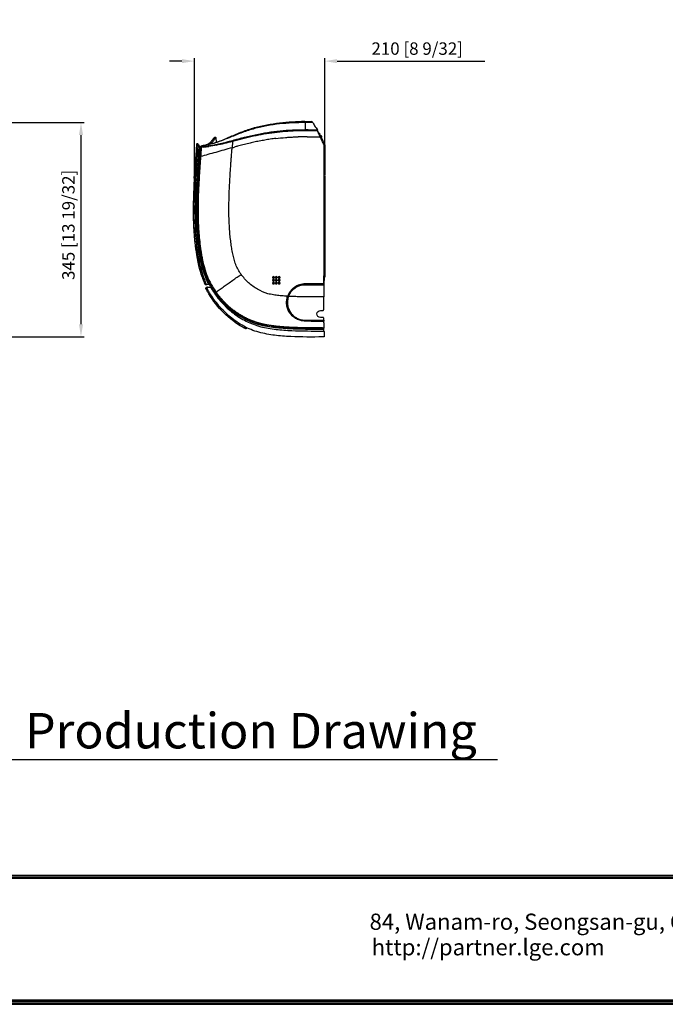
# Model space of a CAD drawing. Units: inches. Extents: x 687 to 10807, y 785 to 4970.
# Drawn here: x 8309 to 9349, y 926 to 2512 of the extents above; entities that cross this region are included whole.
import ezdxf

# ---------------------------------------------------------------- set-up
doc = ezdxf.new("R2010")
doc.units = ezdxf.units.IN
doc.header["$MEASUREMENT"] = 0
for name, color, linetype in [('LG-DIMENSION', 7, 'Continuous'), ('LG-Product', 3, 'Continuous'), ('LG-SHEET', 7, 'Continuous'), ('LG-TEXT', 4, 'Continuous')]:
    doc.layers.add(name, color=color, linetype=linetype)
doc.styles.add('GHS', font='txt')
doc.styles.add('LG-TEXT', font='arial.ttf')
doc.dimstyles.new('LG_DIM', dxfattribs={"dimtxt": 20, "dimasz": 20, "dimexe": 5, "dimexo": 10, "dimgap": 5, "dimtad": 1, "dimtoh": 1, "dimdec": 0, "dimzin": 0, "dimdsep": 46, "dimtxsty": 'GHS', "dimcen": 0.09, "dimclrd": 7, "dimclre": 7, "dimadec": 0, "dimazin": 0, "dimtfac": 1, "dimtdec": 0, "dimtofl": 0, "dimtmove": 0, "dimatfit": 0, "dimfxl": 30, "dimtolj": 1, "dimtzin": 0, "dimarcsym": 0})

# ---------------------------------------------------------------- blocks, each defined once
blk = doc.blocks.new('LG-SHEET')
at = {"layer": 'LG-SHEET', "color": 1}
for p, q in [((326.9, 822.3), (10434.6, 822.3)), ((326.9, 822.3), (10434.6, 822.3)), ((326.9, 815.8), (10434.6, 815.8)), ((326.9, 809.3), (10434.6, 809.3)), ((307.6, 273.1), (10454, 273.1)), ((307.6, 273.1), (10454, 273.1)), ((314, 279.6), (10447.5, 279.6)), ((314, 279.6), (10447.5, 279.6)), ((320.5, 286), (10441, 286)), ((320.5, 286), (10441, 286)), ((326.9, 292.5), (10434.6, 292.5))]:
    blk.add_line(p, q, dxfattribs=at)
at = {"layer": 'LG-SHEET', "color": 0, "style": 'LG-TEXT'}
for s, p in [('84, Wanam-ro, Seongsan-gu, Changwon-si, Gyeongsangnam-do, Korea', (5651.7, 590)), ('http://partner.lge.com', (5660.5, 481.5))]:
    blk.add_text(s, height=68.914, dxfattribs=at).set_placement(p)
blk = doc.blocks.new('*D7')
at = {"layer": 'Defpoints', "color": 0, "transparency": 16777216}
for p in [(8235.1, 2346.6), (8284.1, 2001.7), (8407.5, 2001.7)]:
    blk.add_point(p, dxfattribs=at)
at = {"layer": 'LG-DIMENSION', "color": 7, "lineweight": -2, "transparency": 16777216}
for p, q in [((8245.1, 2346.6), (8412.5, 2346.6)), ((8407.5, 2326.6), (8407.5, 2021.7)), ((8294.1, 2001.7), (8412.5, 2001.7))]:
    blk.add_line(p, q, dxfattribs=at)
at = {"layer": 'LG-DIMENSION', "color": 7, "transparency": 16777216}
for points in [[(8404.2, 2326.6), (8410.9, 2326.6), (8407.5, 2346.6)], [(8404.2, 2021.7), (8410.9, 2021.7), (8407.5, 2001.7)]]:
    blk.add_solid(points, dxfattribs=at)
at = {"layer": 'LG-DIMENSION', "color": 0, "transparency": 16777216, "insert": (8387.3, 2181.9), "char_height": 20, "attachment_point": 5, "rotation": 90, "style": 'GHS'}
blk.add_mtext('\\A1;345 [13 19/32]', dxfattribs=at)
blk = doc.blocks.new('*D8')
at = {"layer": 'Defpoints', "color": 0, "transparency": 16777216}
for p in [(8800.1, 2445.7), (8800.1, 2271.7, 0), (8590.1, 2207.7)]:
    blk.add_point(p, dxfattribs=at)
at = {"layer": 'LG-DIMENSION', "color": 7, "lineweight": -2, "transparency": 16777216}
for p, q in [((8570.1, 2445.7), (8550.1, 2445.7)), ((8590.1, 2217.7), (8590.1, 2450.7)), ((8800.1, 2281.7), (8800.1, 2450.7)), ((8820.1, 2445.7), (9057.8, 2445.7))]:
    blk.add_line(p, q, dxfattribs=at)
at = {"layer": 'LG-DIMENSION', "color": 7, "transparency": 16777216}
for points in [[(8570.1, 2449), (8570.1, 2442.4), (8590.1, 2445.7)], [(8820.1, 2449), (8820.1, 2442.4), (8800.1, 2445.7)]]:
    blk.add_solid(points, dxfattribs=at)
at = {"layer": 'LG-DIMENSION', "color": 0, "transparency": 16777216, "insert": (8949, 2465.9), "char_height": 20, "attachment_point": 5, "style": 'GHS'}
blk.add_mtext('\\A1;210 [8 9/32]', dxfattribs=at)

msp = doc.modelspace()

# ---------------------------------------------------------------- linework, layer by layer
at = {"layer": 'LG-Product', "color": 3, "linetype": 'Continuous'}
for p, q in [((8788.5, 2335.1), (8788.5, 2335.1)), ((8788.6, 2334.7), (8788.6, 2334.4)), ((8788.6, 2334.4), (8788.6, 2334.4)), ((8788.6, 2334.4), (8788.6, 2334.4)), ((8624.1, 2323), (8624.1, 2323)), ((8624.7, 2322.7), (8625.1, 2315)), ((8790.7, 2329.4), (8791.4, 2329.4)), ((8791.7, 2328.7), (8791, 2328.7)), ((8791, 2328.7), (8791.7, 2328.7)), ((8791.4, 2329.4), (8791.7, 2328.7)), ((8794.8, 2322.1), (8791.7, 2328.7)), ((8791.7, 2328.7), (8791.7, 2328.7)), ((8792.8, 2326.4), (8794.1, 2326)), ((8794, 2325.5), (8793.1, 2325.8)), ((8794.1, 2323.6), (8794.6, 2323.6)), ((8794.1, 2322.1), (8794.8, 2322.1)), ((8794.6, 2323.1), (8794.3, 2323.1)), ((8794.6, 2323.6), (8794.6, 2324.6)), ((8794.6, 2324.6), (8795.1, 2324.6)), ((8794.6, 2323.6), (8795.1, 2323.6)), ((8794.8, 2322.1), (8797.1, 2317.1)), ((8795.1, 2324.6), (8795.1, 2323.6)), ((8797.1, 2317.1), (8796.5, 2317.1)), ((8797.1, 2317.1), (8800.2, 2310.4)), ((8598, 2304.2), (8598.6, 2304.2)), ((8598.7, 2305.9), (8599.7, 2305.9)), ((8599, 2307), (8599, 2307.5)), ((8599, 2305.9), (8599, 2307)), ((8599.8, 2306.9), (8601.3, 2306.9)), ((8800.2, 2310.4), (8800.2, 2262.6)), ((8597.1, 2291.9), (8597.7, 2291.9)), ((8598.7, 2291.9), (8597.7, 2291.9)), ((8600.2, 2291.9), (8598.7, 2291.9)), ((8800.2, 2261.6), (8800.2, 2122.6)), ((8798.6, 2122.6), (8800.2, 2122.6)), ((8800.2, 2121.6), (8798.6, 2121.6)), ((8800.2, 2122.6), (8800.2, 2121.6)), ((8800.2, 2121.6), (8800.2, 2102.6)), ((8798.6, 2102.6), (8800.2, 2102.6)), ((8798.6, 2086.1), (8798.6, 2100)), ((8800.2, 2097.6), (8798.6, 2097.6)), ((8800.2, 2102.6), (8800.2, 2097.6)), ((8607.7, 2086.5), (8607.7, 2086.5)), ((8610.1, 2080.8), (8609.4, 2080.8)), ((8611.1, 2081.7), (8616, 2081.7)), ((8716.6, 2088), (8717.8, 2087.2)), ((8722.9, 2092.2), (8721.3, 2093.3)), ((8723, 2092.4), (8721.5, 2093.5)), ((8722.1, 2093.7), (8723, 2093.1)), ((8725.6, 2092.7), (8726.4, 2092.2)), ((8725.7, 2092.3), (8726, 2092.1)), ((8725.9, 2092), (8726, 2092.1)), ((8726, 2092.1), (8726.4, 2092.2)), ((8798.6, 2086.8), (8798.6, 2086.8)), ((8798.6, 2086.8), (8798.6, 2085.5)), ((8798.6, 2086.8), (8798.6, 2086.8)), ((8798.6, 2085.5), (8798.6, 2085.4)), ((8798.6, 2085.5), (8798.6, 2085.5)), ((8740.4, 2066.9), (8740.4, 2066.9)), ((8741.8, 2066.8), (8741.8, 2066.8)), ((8673.8, 2016.2), (8672.8, 2017.1)), ((8673.8, 2016), (8673.8, 2016.2)), ((8673.8, 2016.2), (8673.8, 2016.2)), ((8673.9, 2015.8), (8673.9, 2015.6)), ((8673.9, 2015.6), (8673.9, 2015.5)), ((8768.6, 2028.2), (8768.6, 2028.3)), ((8768.6, 2027.1), (8768.6, 2026.9)), ((8798.6, 2014.2), (8798.6, 2015.7)), ((8798.6, 2013.2), (8798.6, 2014.2)), ((8798.6, 2010.7), (8798.6, 2013.2)), ((8799.3, 2010.2), (8799.3, 2002.3))]:
    msp.add_line(p, q, dxfattribs=at)
at = {"layer": 'LG-Product', "color": 3, "linetype": 'Continuous', "extrusion": (0, 0, -1)}
for centre in [(-8717.6, 2097.2), (-8717.6, 2092.7), (-8722.1, 2097.2), (-8722.1, 2092.7), (-8726.6, 2097.2), (-8726.6, 2092.7), (-8717.6, 2088.2), (-8722.1, 2088.2), (-8726.6, 2088.2)]:
    msp.add_circle(centre, 1.5, dxfattribs=at)
at = {"layer": 'LG-Product', "color": 3, "linetype": 'Continuous'}
for centre in [(8717.6, 2097.2), (8722.1, 2097.2), (8726.6, 2097.2), (8717.6, 2092.7), (8717.6, 2088.2), (8722.1, 2092.7), (8722.1, 2088.2), (8726.6, 2092.7), (8726.6, 2088.2)]:
    msp.add_circle(centre, 1, dxfattribs=at)
for centre, radius, start, end in [((8788.3, 2333.4), 0.5, 25, 89.6999), ((8793.6, 2324.6), 1, 0, 72), ((8793.6, 2324.6), 1.5, 0, 72), ((8791.7, 2095), 8, 331.6652, 0.1245), ((8609.4, 2079.8), 1, 89.9946, 207.2486), ((8611.1, 2080.7), 1, 90, 207.5653), ((8673.4, 2015.8), 0.5, 359.9946, 46.9379), ((8798.8, 2010.2), 0.5, 360, 89.2416)]:
    msp.add_arc(centre, radius, start, end, dxfattribs=at)
at = {"layer": 'LG-Product', "color": 3, "linetype": 'Continuous', "extrusion": (0, 0, -1)}
for centre, radius, start, end in [((-8794.6, 2323.6), 0.5, 180, 270), ((-8616, 2081.2), 0.5, 90, 150.7585), ((-8672.9, 2015.5), 1, 180.0054, 296.3308), ((-8798.3, 2002.3), 1, 180, 269.8115), ((-8797.2, 2009.3), 2, 133.8611, 137.2256)]:
    msp.add_arc(centre, radius, start, end, dxfattribs=at)
at = {"layer": 'LG-Product', "color": 3, "linetype": 'Continuous', "extrusion": (-1.32561e-05, 2.57399e-05, -1)}
msp.add_arc((-8609.5, 2079.8, -0.1), 1, 332.7514, 90.0054, dxfattribs=at)
at = {"layer": 'LG-Product', "color": 3, "linetype": 'Continuous'}
for centre, major_axis, ratio, start_param, end_param in [((8778.6, 2346), (0, 2.5), 0.999999, 5.062069, 6.283845), ((8788.1, 2334.4), (-0.5, 0), 0.999996, 1.563241, 2.693464), ((8788.1, 2334.7), (-0.5, 0), 0.999819, 3.141593, 3.893327), ((8788.1, 2334.4), (-0.5, 0), 0.999996, 3.051084, 3.141593), ((8793.9, 2325.5), (-0.155, -0.476), 0.049781, 1.58697, 3.141593), ((8794.6, 2323.6), (0, 0.5), 0.052336, 3.141593, 4.712389), ((8599.5, 2307.5), (0.5, 0), 0.999891, 1.971839, 3.141593), ((8725.7, 2091.7), (-0.087, 0.492), 0.997265, 4.725914, 5.496418), ((8673.4, 2015.6), (-0.5, 0), 0.990764, 3.141593, 3.965535)]:
    msp.add_ellipse(centre, major_axis=major_axis, ratio=ratio, start_param=start_param, end_param=end_param, dxfattribs=at)
at = {"layer": 'LG-Product', "color": 3, "linetype": 'Continuous', "extrusion": (0, 0, -1)}
msp.add_ellipse((8726.1, 2091.8), major_axis=(0.494, 0.087), ratio=0.997265, start_param=5.499157, end_param=6.558844, dxfattribs=at)
at = {"layer": 'LG-Product', "color": 3, "linetype": 'Continuous'}
for points, degree, knots in [([(8609.3, 2310.6), (8612.6, 2311.3), (8616, 2312.1), (8622.6, 2313.9), (8625.9, 2315), (8635.6, 2318.6), (8641.9, 2321.3), (8654.5, 2326.8), (8660.9, 2329.5), (8673.7, 2334.5), (8680.3, 2336.7), (8700.1, 2342.3), (8713.7, 2344.7), (8741.1, 2347.8), (8754.8, 2348.5), (8768.6, 2348.5)], 3, [0, 0, 0, 0, 0.0625, 0.0625, 0.125, 0.125, 0.25, 0.25, 0.375, 0.375, 0.5, 0.5, 0.75, 0.75, 1, 1, 1, 1]), ([(8768.6, 2348.5), (8769.9, 2348.5), (8771.3, 2348.5), (8773.8, 2348.5), (8774.9, 2348.5), (8777.8, 2348.5), (8778.7, 2348.5), (8778.6, 2348.5)], 3, [0, 0, 0, 0, 0.25, 0.25, 0.5, 0.5, 1, 1, 1, 1]), ([(8768.5, 2346.6), (8754.8, 2346.6), (8741.1, 2346), (8713.8, 2343), (8700.3, 2340.6), (8680.5, 2335.2), (8674, 2333.1), (8661.1, 2328.3), (8654.7, 2325.7), (8642, 2320.6), (8635.6, 2318), (8625.9, 2314.7), (8622.6, 2313.7), (8616, 2311.9), (8612.7, 2311.2), (8609.3, 2310.6)], 3, [0, 0, 0, 0, 0.25, 0.25, 0.5, 0.5, 0.625, 0.625, 0.75, 0.75, 0.875, 0.875, 0.9375, 0.9375, 1, 1, 1, 1]), ([(8609.3, 2308.9), (8616, 2309.8), (8622.7, 2311), (8635.8, 2313.9), (8642.4, 2315.5), (8655.4, 2318.9), (8662, 2320.7), (8675, 2324), (8681.6, 2325.6), (8701.4, 2329.7), (8714.7, 2331.8), (8734.8, 2333.8), (8741.5, 2334.3), (8755, 2334.9), (8761.8, 2335), (8768.5, 2335.1)], 3, [0, 0, 0, 0, 0.125, 0.125, 0.25, 0.25, 0.375, 0.375, 0.5, 0.5, 0.75, 0.75, 0.875, 0.875, 1, 1, 1, 1]), ([(8768.5, 2334.8), (8755, 2334.7), (8741.6, 2334.2), (8714.7, 2331.5), (8701.4, 2329.4), (8681.6, 2325.3), (8675.1, 2323.7), (8662, 2320.4), (8655.5, 2318.6), (8635.9, 2313.4), (8622.8, 2310.2), (8609.4, 2308.4)], 3, [0, 0, 0, 0, 0.25, 0.25, 0.5, 0.5, 0.625, 0.625, 0.75, 0.75, 1, 1, 1, 1]), ([(8651.7, 2316.8), (8662.9, 2319.7), (8674, 2322.7), (8696.5, 2327.6), (8707.9, 2329.5), (8730.7, 2332.4), (8742.2, 2333.3), (8765.2, 2334.1), (8776.8, 2334), (8788.3, 2333.9)], 3, [0, 0, 0, 0, 0.25, 0.25, 0.5, 0.5, 0.75, 0.75, 1, 1, 1, 1]), ([(8781, 2346.8), (8781, 2346.8), (8780.7, 2346.9), (8779.5, 2347), (8778.6, 2347), (8776.3, 2347), (8774.9, 2346.9), (8771.8, 2346.7), (8770.2, 2346.6), (8768.5, 2346.6)], 3, [0, 0, 0, 0, 0.238289, 0.238289, 0.492193, 0.492193, 0.746096, 0.746096, 1, 1, 1, 1]), ([(8768.5, 2346.6), (8768.5, 2346), (8768.5, 2344.8), (8768.5, 2343), (8768.5, 2341.3), (8768.5, 2339.6), (8768.5, 2338), (8768.5, 2336.5), (8768.5, 2335.5), (8768.5, 2335.1)], 3, [0, 0, 0, 0, 0.14292, 0.287931, 0.432941, 0.577952, 0.722962, 0.867972, 1, 1, 1, 1]), ([(8768.5, 2335.1), (8768.5, 2335.1), (8768.5, 2335.1), (8768.9, 2335.1), (8769.2, 2335.1), (8770.5, 2335.1), (8771.4, 2335.1), (8772.7, 2335.1), (8773, 2335.1), (8773.4, 2335.1), (8773.5, 2335.1), (8773.6, 2335.1)], 3, [0, 0, 0, 0, 0.000012, 0.000012, 0.1961, 0.1961, 0.751736, 0.751736, 0.947822, 0.947822, 1, 1, 1, 1]), ([(8773.6, 2334.8), (8773.2, 2334.8), (8772.8, 2334.8), (8771.1, 2334.8), (8769.8, 2334.8), (8768.5, 2334.8)], 3, [0, 0, 0, 0, 0.247244, 0.247244, 1, 1, 1, 1]), ([(8773.6, 2335.1), (8777.5, 2335.1), (8781.4, 2335.1), (8785.5, 2335.1), (8786.6, 2335.1), (8788.1, 2335.1), (8788.5, 2335), (8788.5, 2335.1)], 3, [0, 0, 0, 0, 0.5, 0.5, 0.75, 0.75, 1, 1, 1, 1]), ([(8788.6, 2334.7), (8788.6, 2334.7), (8788.2, 2334.7), (8786.7, 2334.7), (8785.6, 2334.7), (8781.5, 2334.7), (8777.6, 2334.7), (8773.6, 2334.8)], 3, [0, 0, 0, 0, 0.25, 0.25, 0.5, 0.5, 1, 1, 1, 1]), ([(8781, 2346.8), (8781.3, 2346.1), (8782.1, 2344.2), (8783.8, 2341.2), (8786, 2338), (8787.6, 2336), (8788.5, 2335)], 3, [0, 0, 0, 0, 0.160956, 0.445365, 0.729774, 1, 1, 1, 1]), ([(8792.7, 2323.9), (8791.6, 2326.4), (8790.5, 2328.9), (8788.8, 2332.7), (8788.3, 2333.9), (8788.3, 2333.9)], 3, [0, 0, 0, 0, 0.5, 0.5, 1, 1, 1, 1]), ([(8788.5, 2334.1), (8788.5, 2334.1), (8788.6, 2334.2), (8788.6, 2334.3), (8788.6, 2334.4), (8788.6, 2334.4)], 3, [0, 0, 0, 0, 0.229655, 0.734713, 1, 1, 1, 1]), ([(8788.7, 2333.6), (8788.7, 2333.6), (8789.3, 2332.5), (8791, 2328.8), (8792.1, 2326.5), (8793.2, 2324.1)], 3, [0, 0, 0, 0, 0.5, 0.5, 1, 1, 1, 1]), ([(8622.2, 2322.3), (8622.2, 2322.3), (8622.2, 2322.3), (8622.1, 2322.3), (8621.9, 2322.1), (8621.3, 2321.5), (8620.2, 2320.2), (8618.6, 2318.2), (8616.7, 2315.9), (8614.7, 2313.7), (8612.7, 2312.1), (8611.3, 2311.3), (8610.6, 2311), (8610.4, 2311)], 3, [0, 0, 0, 0, 0.033248, 0.09685, 0.164689, 0.232669, 0.370402, 0.504873, 0.609126, 0.776576, 0.883801, 0.974163, 1, 1, 1, 1]), ([(8612.2, 2311.2), (8612.6, 2311.4), (8613.5, 2311.6), (8614.7, 2312.2), (8616.1, 2313.1), (8617.3, 2314.1), (8618.4, 2315.3), (8619.7, 2316.9), (8621.6, 2319.7), (8622.9, 2322), (8623.6, 2322.8), (8623.9, 2322.9), (8624.1, 2323), (8624.1, 2323), (8624.1, 2323)], 3, [0, 0, 0, 0, 0.051465, 0.110213, 0.176268, 0.249629, 0.304757, 0.374613, 0.499693, 0.750018, 0.812574, 0.875057, 0.926715, 1, 1, 1, 1]), ([(8624.7, 2322.7), (8624.6, 2322.6), (8624.6, 2322.6), (8624.4, 2322.6), (8623.9, 2322.2), (8622.9, 2320.7), (8621.7, 2318.6), (8620.2, 2316.6), (8619, 2315), (8617.7, 2313.7), (8616.7, 2312.8), (8616, 2312.3)], 3, [0, 0, 0, 0, 0.073523, 0.147011, 0.293927, 0.427437, 0.588318, 0.735518, 0.808849, 0.882718, 1, 1, 1, 1]), ([(8651.7, 2316.8), (8651.7, 2316.8), (8651.7, 2316.7), (8651.7, 2316.3), (8651.6, 2315.7), (8651.6, 2314.8), (8651.5, 2313.6), (8651.4, 2312.1), (8651.3, 2310.3), (8651.1, 2308.4), (8651, 2307), (8650.9, 2306.2)], 3, [0, 0, 0, 0, 0.094807, 0.191957, 0.291702, 0.394274, 0.499886, 0.618602, 0.749576, 0.853, 1, 1, 1, 1]), ([(8721.3, 2321.2), (8718.4, 2320.8), (8712.4, 2320), (8703.6, 2318.5), (8694.7, 2316.9), (8688.8, 2315.7), (8685.9, 2315.1)], 3, [0, 0, 0, 0, 0.249032, 0.499982, 0.74884, 1, 1, 1, 1]), ([(8739.3, 2322.9), (8741.2, 2323.1), (8745.1, 2323.3), (8751.1, 2323.6), (8755.2, 2323.7), (8757.3, 2323.8), (8757.3, 2323.8)], 3, [0, 0, 0, 0, 0.322022, 0.655256, 0.999788, 1, 1, 1, 1]), ([(8771.6, 2324), (8769.2, 2324), (8764.4, 2323.9), (8759.6, 2323.8), (8757.3, 2323.8)], 3, [0, 0, 0, 0, 0.500063, 1, 1, 1, 1]), ([(8771.6, 2324), (8772.8, 2324), (8777, 2324), (8784.1, 2323.9), (8789.9, 2323.9), (8792.7, 2323.9)], 3, [0, 0, 0, 0, 0.175214, 0.600644, 1, 1, 1, 1]), ([(8798.6, 2311.2), (8798.5, 2311.5), (8798.3, 2311.8), (8797.6, 2313.4), (8797.1, 2314.6), (8795.2, 2318.5), (8794, 2321.2), (8792.7, 2323.9)], 3, [0, 0, 0, 0, 0.071696, 0.071696, 0.358481, 0.358481, 1, 1, 1, 1]), ([(8793.2, 2324.1), (8793.3, 2323.8), (8793.5, 2323.5), (8794.2, 2322), (8794.7, 2320.8), (8796.4, 2317.2), (8797.5, 2314.8), (8798.6, 2312.4)], 3, [0, 0, 0, 0, 0.077667, 0.077667, 0.388335, 0.388335, 1, 1, 1, 1]), ([(8607.7, 2086.5), (8607.7, 2086.5), (8607.7, 2086.6), (8607.5, 2087), (8607.3, 2087.3), (8606.7, 2088.5), (8606.3, 2089.6), (8605.5, 2091.3), (8605.3, 2091.9), (8604.8, 2093.1), (8604.5, 2093.7), (8603.8, 2095.4), (8603.4, 2096.6), (8601.2, 2102.5), (8599.7, 2107.3), (8596, 2122), (8594.3, 2131.9), (8590.1, 2161.9), (8589, 2182), (8588.7, 2222.3), (8589.6, 2242.5), (8591.1, 2267.6), (8591.4, 2272.6), (8591.9, 2280.2), (8592.1, 2282.7), (8592.4, 2286.5), (8592.5, 2287.7), (8592.6, 2290.2), (8592.7, 2291.5), (8593.2, 2297.8), (8593.5, 2302.8), (8593.9, 2308.1), (8593.9, 2309.5), (8594.1, 2311.4), (8594.1, 2311.9), (8594.1, 2311.9)], 3, [0, 0, 0, 0, 0.007812, 0.007812, 0.015625, 0.015625, 0.03125, 0.03125, 0.039062, 0.039062, 0.046875, 0.046875, 0.0625, 0.0625, 0.125, 0.125, 0.25, 0.25, 0.5, 0.5, 0.75, 0.75, 0.8125, 0.8125, 0.84375, 0.84375, 0.859375, 0.859375, 0.875, 0.875, 0.9375, 0.9375, 0.96875, 0.96875, 1, 1, 1, 1]), ([(8595.8, 2312.6), (8595.8, 2312.6), (8595.7, 2310.5), (8595.4, 2305.3), (8595.2, 2303.2), (8594.9, 2298.6), (8594.7, 2296.1), (8594.5, 2292.3), (8594.4, 2291), (8594.2, 2288.5), (8594.1, 2287.2), (8593.9, 2283.4), (8593.7, 2280.9), (8593.2, 2273.3), (8592.8, 2268.2), (8591.3, 2242.9), (8590.4, 2222.6), (8590.7, 2182), (8591.8, 2161.7), (8596.1, 2131.5), (8597.8, 2121.5), (8601.7, 2106.8), (8603.1, 2101.9), (8605.3, 2096), (8605.8, 2094.8), (8606.8, 2092.5), (8607.3, 2091.3), (8608.1, 2089), (8608.5, 2087.9), (8608.8, 2086.7), (8608.8, 2086.4), (8608.8, 2086), (8608.8, 2085.9), (8608.7, 2085.9)], 3, [0, 0, 0, 0, 0.0625, 0.0625, 0.09375, 0.09375, 0.125, 0.125, 0.140625, 0.140625, 0.15625, 0.15625, 0.1875, 0.1875, 0.25, 0.25, 0.5, 0.5, 0.75, 0.75, 0.875, 0.875, 0.9375, 0.9375, 0.953125, 0.953125, 0.96875, 0.96875, 0.984375, 0.984375, 0.992187, 0.992187, 1, 1, 1, 1]), ([(8594.1, 2311.9), (8594.1, 2312.3), (8594.4, 2312.7), (8595.1, 2313), (8595.6, 2312.9), (8595.8, 2312.6)], 3, [0, 0, 0, 0, 0.5, 0.5, 1, 1, 1, 1]), ([(8597.1, 2291.9), (8597.4, 2295.9), (8597.7, 2299.9), (8598.2, 2305.6), (8598.2, 2307.2), (8598.2, 2307.2)], 3, [0, 0, 0, 0, 0.5, 0.5, 1, 1, 1, 1]), ([(8597.7, 2291.9), (8597.9, 2295.6), (8598.2, 2299.2), (8598.6, 2304.3), (8598.7, 2305.9), (8598.7, 2305.9)], 3, [0, 0, 0, 0, 0.5, 0.5, 1, 1, 1, 1]), ([(8598.6, 2304.2), (8598.6, 2304.2), (8598.6, 2304.2), (8598.6, 2304.1), (8598.6, 2304.1), (8598.6, 2304.1), (8598.6, 2304.1), (8598.6, 2304), (8598.6, 2304), (8598.6, 2303.9), (8598.6, 2303.9), (8598.6, 2303.9)], 3, [0, 0, 0, 0, 0.214302, 0.214302, 0.428589, 0.428589, 0.643101, 0.643101, 0.858102, 0.858102, 1, 1, 1, 1]), ([(8599.8, 2306.9), (8599.8, 2306.9), (8599.7, 2305.2), (8599.3, 2299.7), (8599, 2295.8), (8598.7, 2291.9)], 3, [0, 0, 0, 0, 0.5, 0.5, 1, 1, 1, 1]), ([(8609, 2308.4), (8606.4, 2308), (8603.8, 2307.8), (8601, 2307.5), (8600.3, 2307.5), (8599.3, 2307.5), (8599, 2307.5), (8599, 2307.5)], 3, [0, 0, 0, 0, 0.5, 0.5, 0.75, 0.75, 1, 1, 1, 1]), ([(8599.3, 2308), (8599.3, 2308), (8599.6, 2308), (8600.6, 2308), (8601.3, 2308), (8604, 2308.3), (8606.4, 2308.5), (8608.9, 2308.9)], 3, [0, 0, 0, 0, 0.25, 0.25, 0.5, 0.5, 1, 1, 1, 1]), ([(8599.3, 2308), (8599.3, 2308), (8599.3, 2308), (8599.3, 2308), (8599.3, 2308), (8599.3, 2308), (8599.3, 2308), (8599.3, 2308), (8599.3, 2308), (8599.3, 2308)], 3, [0, 0, 0, 0, 0.275816, 0.275816, 0.672629, 0.672629, 0.963689, 0.963689, 1, 1, 1, 1]), ([(8601.3, 2306.9), (8601.3, 2306.9), (8601.3, 2306.9), (8601.3, 2306.6), (8601.2, 2305.5), (8601.1, 2303.2), (8600.8, 2299.9), (8600.5, 2296.1), (8600.3, 2293.3), (8600.2, 2291.9)], 3, [0, 0, 0, 0, 0.02113, 0.110118, 0.288095, 0.466071, 0.644047, 0.822024, 1, 1, 1, 1]), ([(8609.3, 2310.6), (8607.4, 2310.2), (8605.5, 2309.8), (8603.5, 2309.5), (8603, 2309.4), (8602.2, 2309.3), (8602, 2309.2), (8602, 2309.2)], 3, [0, 0, 0, 0, 0.5, 0.5, 0.75, 0.75, 1, 1, 1, 1]), ([(8608.9, 2308.9), (8609.1, 2308.9), (8609.2, 2308.9), (8609.3, 2308.9), (8609.3, 2308.9), (8609.3, 2308.9)], 3, [0, 0, 0, 0, 0.99983, 0.99983, 1, 1, 1, 1]), ([(8625.5, 2310.5), (8624.5, 2310.3), (8622.3, 2309.9), (8619.2, 2309.3), (8616, 2308.7), (8614.1, 2308.5), (8613.1, 2308.3)], 3, [0, 0, 0, 0, 0.259505, 0.516714, 0.759391, 1, 1, 1, 1]), ([(8665.4, 2102.2), (8664.5, 2103.5), (8662, 2107.3), (8659.1, 2112.6), (8656.7, 2118.1), (8655.2, 2122.3), (8654, 2126.6), (8652.5, 2132.4), (8651.3, 2138.3), (8650.3, 2144.4), (8649.3, 2150.7), (8648.3, 2158.8), (8647.2, 2169), (8646.2, 2183.3), (8645.6, 2202.5), (8646, 2227), (8646.9, 2248.3), (8648, 2265.9), (8648.7, 2277), (8649.3, 2284.8), (8649.6, 2289.3), (8649.9, 2292.7), (8650.1, 2296), (8650.5, 2300.6), (8650.7, 2304), (8650.9, 2306.2)], 3, [0, 0, 0, 0, 0.02802, 0.082019, 0.109018, 0.136018, 0.163017, 0.190017, 0.244015, 0.271015, 0.298014, 0.352013, 0.406012, 0.460011, 0.568009, 0.676007, 0.784004, 0.838003, 0.892002, 0.919002, 0.932501, 0.946001, 0.959501, 0.973001, 1, 1, 1, 1]), ([(8685.9, 2315.1), (8683.2, 2314.4), (8677.3, 2313.1), (8668.6, 2310.9), (8661, 2308.9), (8656.5, 2307.7), (8654.9, 2307.3)], 3, [0, 0, 0, 0, 0.260166, 0.564749, 0.847334, 1, 1, 1, 1]), ([(8798.6, 2312.4), (8798.6, 2312.4), (8798.6, 2312.4), (8798.6, 2312.4), (8798.6, 2312.4), (8798.6, 2312.3), (8798.6, 2312.3), (8798.6, 2312.2), (8798.6, 2312.1), (8798.6, 2311.7), (8798.6, 2311.5), (8798.6, 2311.2)], 3, [0, 0, 0, 0, 0.056085, 0.056085, 0.12584, 0.12584, 0.239795, 0.239795, 0.471841, 0.471841, 1, 1, 1, 1]), ([(8610.3, 2092.4), (8606.9, 2100.1), (8604.2, 2108.1), (8600.1, 2124.4), (8598.7, 2132.7), (8595, 2157.6), (8593.7, 2174.4), (8592.4, 2224.8), (8594.7, 2258.4), (8597.1, 2291.9)], 3, [0, 0, 0, 0, 0.125, 0.125, 0.25, 0.25, 0.5, 0.5, 1, 1, 1, 1]), ([(8798.6, 2013.2), (8789.9, 2013.4), (8781.1, 2013.4), (8763.6, 2013.6), (8754.8, 2013.8), (8737.3, 2014.6), (8728.6, 2015.2), (8711.1, 2017.2), (8702.3, 2018.6), (8685.5, 2023.4), (8677.5, 2026.7), (8665.9, 2032.9), (8662.1, 2035.2), (8654.8, 2040.1), (8651.3, 2042.7), (8641.1, 2051), (8634.9, 2057.1), (8623.6, 2070.7), (8618.7, 2077.9), (8612.5, 2089.4), (8610.6, 2093.3), (8607.3, 2101.4), (8605.8, 2105.6), (8602, 2118.2), (8600.3, 2126.7), (8596.1, 2152.4), (8594.6, 2169.7), (8592.7, 2222.1), (8595.1, 2257), (8597.7, 2291.9)], 3, [0, 0, 0, 0, 0.0625, 0.0625, 0.125, 0.125, 0.1875, 0.1875, 0.25, 0.25, 0.3125, 0.3125, 0.34375, 0.34375, 0.375, 0.375, 0.4375, 0.4375, 0.5, 0.5, 0.53125, 0.53125, 0.5625, 0.5625, 0.625, 0.625, 0.75, 0.75, 1, 1, 1, 1]), ([(8598.7, 2291.9), (8598.1, 2283.7), (8597.7, 2278.3), (8597.2, 2272), (8597.1, 2270.2), (8596.9, 2266.7), (8596.8, 2265), (8596.3, 2256.3), (8595.9, 2249.4), (8594.9, 2228.3), (8594.5, 2214.1), (8594.8, 2184.8), (8595.6, 2169.7), (8598.2, 2146.7), (8599.2, 2138.9), (8602.1, 2122.9), (8603.9, 2114.5), (8608.4, 2101.4), (8610.1, 2096.9), (8614.1, 2088.4), (8616.4, 2084.2), (8623.8, 2072), (8629.7, 2064.4), (8643.1, 2050.4), (8650.6, 2044.1), (8667.1, 2033.1), (8676, 2028.4), (8690.4, 2023), (8695.5, 2021.5), (8705.5, 2019.2), (8710.3, 2018.5), (8724.3, 2016.6), (8733.2, 2015.9), (8751.2, 2014.9), (8760.1, 2014.7), (8773.4, 2014.5), (8777.8, 2014.5), (8784.4, 2014.4), (8786.6, 2014.4), (8790.5, 2014.3), (8791.9, 2014.3), (8794.2, 2014.3), (8795, 2014.3), (8796.8, 2014.3), (8797.7, 2014.3), (8798.6, 2014.2)], 3, [0, 0, 0, 0, 0.03125, 0.03125, 0.046875, 0.046875, 0.0625, 0.0625, 0.125, 0.125, 0.25, 0.25, 0.375, 0.375, 0.4375, 0.4375, 0.5, 0.5, 0.53125, 0.53125, 0.5625, 0.5625, 0.625, 0.625, 0.6875, 0.6875, 0.75, 0.75, 0.78125, 0.78125, 0.8125, 0.8125, 0.875, 0.875, 0.9375, 0.9375, 0.96875, 0.96875, 0.984375, 0.984375, 0.992188, 0.992188, 0.996094, 0.996094, 1, 1, 1, 1]), ([(8600.2, 2291.9), (8600.1, 2290.2), (8599.9, 2287.8), (8599.6, 2284.5), (8599.5, 2282), (8599.3, 2279.5), (8599, 2276.2), (8598.6, 2270.3), (8598.1, 2261.8), (8597.3, 2247.9), (8596.4, 2229.9), (8596, 2206.8), (8596.3, 2186.1), (8597.4, 2168.5), (8598.7, 2154.7), (8600.2, 2142.8), (8601.8, 2133), (8603.6, 2123.2), (8606, 2113.3), (8609.2, 2103.6), (8612, 2096.4), (8615.3, 2089.4), (8619.6, 2081.7), (8622.9, 2076.5), (8625, 2073.6)], 3, [0, 0, 0, 0, 0.028248, 0.042372, 0.056496, 0.07062, 0.084744, 0.112993, 0.169489, 0.225985, 0.338978, 0.45197, 0.564963, 0.621459, 0.677955, 0.734451, 0.762699, 0.790948, 0.847444, 0.875692, 0.90394, 0.932188, 0.960436, 1, 1, 1, 1]), ([(8590, 2257.2), (8590, 2257.2), (8589.9, 2255.5), (8589.6, 2250), (8589.4, 2246.1), (8589.2, 2242.2)], 3, [0, 0, 0, 0, 0.5, 0.5, 1, 1, 1, 1]), ([(8589.2, 2242.2), (8588, 2215.8), (8587.8, 2189.4), (8591.1, 2150), (8592.8, 2136.9), (8596.6, 2117.5), (8598.1, 2111.1), (8602, 2098.5), (8604.4, 2092.3), (8607.2, 2086.4)], 3, [0, 0, 0, 0, 0.5, 0.5, 0.75, 0.75, 0.875, 0.875, 1, 1, 1, 1]), ([(8625, 2073.6), (8626.1, 2074.4), (8628.3, 2075.9), (8631.6, 2078.3), (8634.8, 2080.6), (8638.1, 2082.9), (8641.2, 2085.1), (8645.8, 2088.3), (8651.7, 2092.5), (8658.7, 2097.5), (8663.2, 2100.7), (8665.4, 2102.2)], 3, [0, 0, 0, 0, 0.09135, 0.179563, 0.264639, 0.346577, 0.425377, 0.501038, 0.682844, 0.849165, 1, 1, 1, 1]), ([(8740.4, 2066.9), (8738.7, 2067), (8734, 2067.3), (8726.3, 2068), (8717.4, 2069.1), (8705.5, 2071.4), (8691.6, 2077.5), (8676.9, 2088.2), (8668.9, 2097.3), (8665.4, 2102.2)], 3, [0, 0, 0, 0, 0.058353, 0.16298, 0.267608, 0.372235, 0.58149, 0.790745, 1, 1, 1, 1]), ([(8608.6, 2085.8), (8608.6, 2085.8), (8608.5, 2085.8), (8608.4, 2085.8), (8608.3, 2085.8), (8608.1, 2085.8), (8608.1, 2085.8), (8608.1, 2085.8)], 3, [0, 0, 0, 0, 0.298989, 0.298989, 0.649487, 0.649487, 1, 1, 1, 1]), ([(8612.4, 2076.2), (8612.2, 2076.6), (8611.9, 2077.1), (8611.4, 2077.9), (8611.2, 2078.3), (8610.9, 2079), (8610.7, 2079.3), (8610.5, 2079.7), (8610.4, 2079.9), (8610.3, 2080.1), (8610.2, 2080.2), (8610.2, 2080.2)], 3, [0, 0, 0, 0, 0.231355, 0.231355, 0.443447, 0.443447, 0.634355, 0.634355, 0.817046, 0.817046, 1, 1, 1, 1]), ([(8612.8, 2087), (8612.8, 2087), (8612.5, 2087.7), (8611.6, 2089.7), (8610.9, 2091.1), (8610.3, 2092.4)], 3, [0, 0, 0, 0, 0.5, 0.5, 1, 1, 1, 1]), ([(8612.2, 2085.8), (8612.2, 2085.8), (8612.2, 2085.8), (8612.2, 2085.8), (8612.2, 2085.8), (8612.3, 2085.8), (8612.3, 2085.8), (8612.3, 2085.8), (8612.3, 2085.8), (8612.3, 2085.8), (8612.3, 2085.8), (8612.3, 2085.8), (8612.3, 2085.8), (8612.3, 2085.8), (8612.3, 2085.8), (8612.3, 2085.8), (8612.3, 2085.8), (8612.3, 2085.8), (8612.3, 2085.8), (8612.3, 2085.8), (8612.4, 2085.8), (8612.4, 2085.8), (8612.4, 2085.8), (8612.4, 2085.8)], 3, [0, 0, 0, 0, 0.241373, 0.241373, 0.350841, 0.350841, 0.462161, 0.462161, 0.486974, 0.486974, 0.50652, 0.50652, 0.526329, 0.526329, 0.542999, 0.542999, 0.571548, 0.571548, 0.629667, 0.629667, 0.836249, 0.836249, 1, 1, 1, 1]), ([(8616.4, 2081.4), (8616.4, 2081.4), (8616.8, 2080.8), (8617.8, 2079.1), (8618.4, 2078), (8619.1, 2076.9)], 3, [0, 0, 0, 0, 0.5, 0.5, 1, 1, 1, 1]), ([(8768.6, 2086.8), (8765.5, 2086.8), (8762.5, 2086.4), (8756.6, 2084.5), (8753.9, 2083.1), (8750.1, 2080.5), (8748.9, 2079.5), (8746.7, 2077.3), (8745.7, 2076.2), (8742.9, 2072.5), (8741.4, 2069.8), (8740.4, 2066.9)], 3, [0, 0, 0, 0, 0.25, 0.25, 0.5, 0.5, 0.625, 0.625, 0.75, 0.75, 1, 1, 1, 1]), ([(8741.8, 2066.8), (8742.8, 2069.5), (8744.3, 2072.1), (8747.8, 2076.6), (8749.9, 2078.7), (8757.1, 2083.6), (8762.8, 2085.4), (8768.6, 2085.4)], 3, [0, 0, 0, 0, 0.25, 0.25, 0.5, 0.5, 1, 1, 1, 1]), ([(8768.6, 2086.7), (8765.5, 2086.7), (8762.5, 2086.2), (8756.7, 2084.3), (8754, 2083), (8750.2, 2080.3), (8749, 2079.3), (8746.8, 2077.2), (8745.8, 2076.1), (8743.8, 2073.4), (8742.8, 2071.8), (8742, 2070.2)], 3, [0, 0, 0, 0, 0.277312, 0.277312, 0.554625, 0.554625, 0.693281, 0.693281, 0.831937, 0.831937, 1, 1, 1, 1]), ([(8742.9, 2069.7), (8743.7, 2071.4), (8744.8, 2073), (8747.7, 2076.7), (8749.8, 2078.8), (8757, 2083.8), (8762.8, 2085.6), (8768.6, 2085.6)], 3, [0, 0, 0, 0, 0.177118, 0.177118, 0.451412, 0.451412, 1, 1, 1, 1]), ([(8768.6, 2085.4), (8770.7, 2085.4), (8772.8, 2085.4), (8778.9, 2085.4), (8782.8, 2085.4), (8790.7, 2085.4), (8794.7, 2085.4), (8798.6, 2085.4)], 3, [0, 0, 0, 0, 0.210513, 0.210513, 0.605256, 0.605256, 1, 1, 1, 1]), ([(8613.5, 2070.6), (8613, 2071.3), (8612.6, 2072.1), (8611.6, 2073.7), (8611.1, 2074.5), (8610.2, 2076.3), (8609.7, 2077.2), (8609.2, 2078)], 3, [0, 0, 0, 0, 0.306876, 0.306876, 0.653419, 0.653419, 1, 1, 1, 1]), ([(8614.5, 2072.6), (8614.1, 2073.2), (8613.8, 2073.8), (8613.1, 2075), (8612.8, 2075.6), (8612.4, 2076.2)], 3, [0, 0, 0, 0, 0.488157, 0.488157, 1, 1, 1, 1]), ([(8668, 2017), (8656.7, 2023.2), (8646.5, 2031.2), (8628.3, 2049.4), (8620.2, 2059.5), (8613.5, 2070.6)], 3, [0, 0, 0, 0, 0.5, 0.5, 1, 1, 1, 1]), ([(8797.3, 2001.3), (8779.9, 2001.2), (8762.5, 2001), (8736.6, 2002.2), (8728, 2002.9), (8710.9, 2005.1), (8702.3, 2006.6), (8689.7, 2010.1), (8685.5, 2011.5), (8677.4, 2014.7), (8673.5, 2016.6), (8665.9, 2020.7), (8662.2, 2023), (8655, 2027.9), (8651.5, 2030.6), (8641.5, 2039), (8635.4, 2045.1), (8624.2, 2058.2), (8619, 2065.1), (8614.5, 2072.6)], 3, [0, 0, 0, 0, 0.25, 0.25, 0.375, 0.375, 0.5, 0.5, 0.5625, 0.5625, 0.625, 0.625, 0.6875, 0.6875, 0.75, 0.75, 0.875, 0.875, 1, 1, 1, 1]), ([(8619.1, 2076.9), (8623.5, 2069.8), (8628.5, 2063), (8639.8, 2050.6), (8645.9, 2045), (8659.1, 2034.9), (8666.3, 2030.4), (8681.2, 2023), (8688.9, 2020), (8705, 2015.7), (8713.4, 2014.4), (8730.1, 2012.6), (8738.5, 2012), (8763.7, 2010.8), (8780.5, 2010.9), (8797.3, 2010.7)], 3, [0, 0, 0, 0, 0.125, 0.125, 0.25, 0.25, 0.375, 0.375, 0.5, 0.5, 0.625, 0.625, 0.75, 0.75, 1, 1, 1, 1]), ([(8798.6, 2015.7), (8790, 2015.9), (8785.4, 2015.9), (8778.8, 2016), (8772.2, 2016), (8757.8, 2016.1), (8745.7, 2016.7), (8731.3, 2017.4), (8719.4, 2018.8), (8712.2, 2019.6), (8706.3, 2020.7), (8699.5, 2022), (8693.4, 2023.8), (8681.2, 2027.4), (8669.3, 2033.9), (8657.8, 2040.3), (8647.6, 2048.9), (8637.6, 2057.5), (8629.4, 2067.8), (8627.1, 2070.6), (8625, 2073.6)], 2, [0, 0, 0, 0.068754, 0.068754, 0.137507, 0.137507, 0.275015, 0.275015, 0.412522, 0.412522, 0.481276, 0.481276, 0.550029, 0.550029, 0.687536, 0.687536, 0.825044, 0.825044, 0.962551, 0.962551, 1, 1, 1]), ([(8740.4, 2066.9), (8739.1, 2063.1), (8738.5, 2059.1), (8739, 2051.1), (8740.1, 2047.2), (8741.9, 2043.6)], 3, [0, 0, 0, 0, 0.5, 0.5, 1, 1, 1, 1]), ([(8768.6, 2026.9), (8767.8, 2026.9), (8766.2, 2027), (8763.9, 2027.3), (8761.1, 2027.8), (8758.1, 2028.8), (8753.7, 2030.7), (8748.8, 2034.1), (8743.9, 2039.4), (8740.5, 2045.8), (8739, 2051.6), (8738.6, 2056.4), (8738.8, 2060), (8739.3, 2063.5), (8740, 2065.8), (8740.4, 2066.9)], 3, [0, 0, 0, 0, 0.041586, 0.083303, 0.125293, 0.187457, 0.250262, 0.374847, 0.500239, 0.625218, 0.750218, 0.813401, 0.875033, 0.938457, 1, 1, 1, 1]), ([(8743, 2044.1), (8741.3, 2047.7), (8740.3, 2051.5), (8739.8, 2059.2), (8740.4, 2063.1), (8741.8, 2066.8)], 3, [0, 0, 0, 0, 0.5, 0.5, 1, 1, 1, 1]), ([(8741.8, 2066.8), (8741.6, 2066.1), (8741.1, 2064.7), (8740.6, 2062.4), (8740.2, 2059.8), (8740, 2056.7), (8740.3, 2052.1), (8741.7, 2046.5), (8745, 2040.4), (8749.6, 2035.3), (8754.3, 2032), (8758.5, 2030.1), (8761.8, 2029.1), (8765.2, 2028.4), (8767.5, 2028.4), (8768.6, 2028.3)], 3, [0, 0, 0, 0, 0.040887, 0.082451, 0.124931, 0.186789, 0.250171, 0.375066, 0.499579, 0.624479, 0.749487, 0.812233, 0.874367, 0.9374, 1, 1, 1, 1]), ([(8798.6, 2065.7), (8795.6, 2065.8), (8789.6, 2065.8), (8780.5, 2065.9), (8771.5, 2065.9), (8762.5, 2066), (8753.4, 2066.2), (8746.5, 2066.5), (8742.7, 2066.7), (8741.8, 2066.8)], 3, [0, 0, 0, 0, 0.159213, 0.318426, 0.477639, 0.636852, 0.796065, 0.955278, 1, 1, 1, 1]), ([(8768.6, 2027.1), (8765.8, 2027.1), (8763.1, 2027.5), (8757.8, 2029), (8755.3, 2030.1), (8750.6, 2033), (8748.5, 2034.8), (8744.8, 2038.8), (8743.2, 2041.1), (8742, 2043.6)], 3, [0, 0, 0, 0, 0.25, 0.25, 0.5, 0.5, 0.75, 0.75, 1, 1, 1, 1]), ([(8742.9, 2044.1), (8744.1, 2041.7), (8745.6, 2039.5), (8749.2, 2035.6), (8751.2, 2033.9), (8755.7, 2031.1), (8758.2, 2030), (8763.3, 2028.5), (8765.9, 2028.2), (8768.6, 2028.2)], 3, [0, 0, 0, 0, 0.25, 0.25, 0.5, 0.5, 0.75, 0.75, 1, 1, 1, 1]), ([(8793.1, 2032.9), (8791.7, 2032.9), (8790.2, 2033.5), (8788.2, 2035.5), (8787.6, 2036.9), (8787.6, 2039.8), (8788.2, 2041.2), (8790.3, 2043.3), (8791.7, 2043.9), (8793.1, 2043.9)], 3, [0, 0, 0, 0, 0.25, 0.25, 0.5, 0.5, 0.75, 0.75, 1, 1, 1, 1]), ([(8796.6, 2043.9), (8796.8, 2043.9), (8797.1, 2043.9), (8797.5, 2044.1), (8797.7, 2044.2), (8798, 2044.5), (8798.2, 2044.6), (8798.4, 2045), (8798.5, 2045.2), (8798.6, 2045.6), (8798.6, 2045.7), (8798.6, 2045.9)], 3, [0, 0, 0, 0, 0.214941, 0.214941, 0.429881, 0.429881, 0.644822, 0.644822, 0.859762, 0.859762, 1, 1, 1, 1]), ([(8798.6, 2030.9), (8798.6, 2031.1), (8798.6, 2031.3), (8798.4, 2031.8), (8798.3, 2032), (8798, 2032.3), (8797.9, 2032.5), (8797.5, 2032.7), (8797.3, 2032.8), (8796.9, 2032.9), (8796.8, 2032.9), (8796.6, 2032.9)], 3, [0, 0, 0, 0, 0.21494, 0.21494, 0.429881, 0.429881, 0.644821, 0.644821, 0.859762, 0.859762, 1, 1, 1, 1]), ([(8672.5, 2014.6), (8672.5, 2014.6), (8672.4, 2014.6), (8672.1, 2014.8), (8671.9, 2014.9), (8671.4, 2015.1), (8671.1, 2015.3), (8670.3, 2015.7), (8669.9, 2015.9), (8669, 2016.4), (8668.5, 2016.7), (8668, 2017)], 3, [0, 0, 0, 0, 0.184923, 0.184923, 0.369701, 0.369701, 0.562116, 0.562116, 0.774138, 0.774138, 1, 1, 1, 1]), ([(8768.6, 2028.3), (8771, 2028.3), (8773.4, 2028.3), (8779.6, 2028.3), (8783.4, 2028.3), (8791, 2028.3), (8794.8, 2028.3), (8798.6, 2028.3)], 3, [0, 0, 0, 0, 0.240359, 0.240359, 0.620177, 0.620177, 1, 1, 1, 1]), ([(8768.6, 2028.2), (8771, 2028.2), (8773.4, 2028.2), (8776.7, 2028.2), (8777.5, 2028.2), (8778.4, 2028.2)], 3, [0, 0, 0, 0, 0.738583, 0.738583, 1, 1, 1, 1]), ([(8778.4, 2027.1), (8777.9, 2027.1), (8777.5, 2027.1), (8774.2, 2027.1), (8771.4, 2027.1), (8768.6, 2027.1)], 3, [0, 0, 0, 0, 0.141404, 0.141404, 1, 1, 1, 1]), ([(8798.6, 2026.9), (8795.8, 2026.9), (8793, 2026.9), (8787.4, 2026.9), (8784.6, 2026.9), (8777.4, 2026.9), (8773, 2026.9), (8768.6, 2026.9)], 3, [0, 0, 0, 0, 0.279413, 0.279413, 0.558825, 0.558825, 1, 1, 1, 1]), ([(8798.6, 2028.3), (8798.6, 2028.1), (8798.6, 2027.8), (8798.6, 2027.4), (8798.6, 2027.2), (8798.6, 2027)], 3, [0, 0, 0, 0, 0.5, 0.5, 1, 1, 1, 1]), ([(8798.6, 2023.9), (8798.6, 2021.4), (8798.6, 2019.6), (8798.6, 2018.1), (8798.6, 2017.1), (8798.6, 2015.7), (8798.6, 2015.7)], 2, [0, 0, 0, 0.25, 0.25, 0.5, 0.5, 1, 1, 1]), ([(8797.3, 2010.7), (8797.5, 2010.7), (8797.7, 2010.7), (8798, 2010.7), (8798.1, 2010.7), (8798.4, 2010.7), (8798.5, 2010.7), (8798.7, 2010.7), (8798.7, 2010.7), (8798.8, 2010.7), (8798.8, 2010.7), (8798.8, 2010.7)], 3, [0, 0, 0, 0, 0.214968, 0.214968, 0.429935, 0.429935, 0.64489, 0.64489, 0.859825, 0.859825, 1, 1, 1, 1]), ([(8798.3, 2001.3), (8798.3, 2001.3), (8798.3, 2001.3), (8798.3, 2001.3), (8798.2, 2001.3), (8798.1, 2001.3), (8798, 2001.3), (8797.8, 2001.3), (8797.7, 2001.3), (8797.5, 2001.3), (8797.4, 2001.3), (8797.3, 2001.3)], 3, [0, 0, 0, 0, 0.140241, 0.140241, 0.355189, 0.355189, 0.570132, 0.570132, 0.785068, 0.785068, 1, 1, 1, 1])]:
    msp.add_open_spline(points, degree=degree, knots=knots, dxfattribs=at)
for points, degree in [([(8768, 2348.5), (8766.1, 2348.5), (8764.4, 2348.5), (8762.8, 2348.4)], 3), ([(8768.6, 2348.5), (8768.6, 2348.5), (8768.5, 2347.7), (8768.5, 2346.6)], 3), ([(8771.5, 2348.5), (8771.5, 2348.5), (8771.6, 2348.5), (8771.6, 2348.5)], 3), ([(8778.6, 2348.5), (8778.6, 2348.5)], 1), ([(8768.5, 2335.1), (8768.5, 2335), (8768.5, 2334.9), (8768.5, 2334.8)], 3), ([(8788.6, 2334.7), (8788.6, 2334.7)], 1), ([(8624.1, 2323), (8622.2, 2322.3)], 1), ([(8624.1, 2323), (8624.7, 2322.7)], 1), ([(8624.7, 2322.6), (8624.1, 2323)], 1), ([(8625.4, 2310.5), (8634.2, 2312.2), (8643, 2314.5), (8651.7, 2316.8)], 3), ([(8721.3, 2321.2), (8726.5, 2321.8), (8731.7, 2322.3), (8736.9, 2322.7)], 3), ([(8736.9, 2322.7), (8737.7, 2322.8), (8738.5, 2322.9), (8739.3, 2322.9)], 3), ([(8793.2, 2324.1), (8793.2, 2324.1), (8793, 2324), (8792.7, 2323.9)], 3), ([(8590, 2257.2), (8590.9, 2273.8), (8592.7, 2290.3), (8593.8, 2306.9)], 3), ([(8595.8, 2312.6), (8597.2, 2311.1), (8598.1, 2309.2), (8598.2, 2307.2)], 3), ([(8599.3, 2308), (8602, 2309.2)], 1), ([(8650.9, 2306.2), (8646.5, 2305), (8637.6, 2302.5), (8624.5, 2298.7), (8611.9, 2295.2), (8604, 2292.9), (8600.2, 2291.9)], 3), ([(8605, 2307.3), (8603, 2307), (8601.3, 2306.9)], 2), ([(8605, 2307.3), (8607.8, 2307.6), (8610.5, 2307.9), (8613.2, 2308.3)], 3), ([(8609.4, 2308.4), (8609.2, 2308.4), (8609.1, 2308.4), (8609, 2308.4)], 3), ([(8609.3, 2308.9), (8609.3, 2309.5), (8609.3, 2310), (8609.3, 2310.6)], 3), ([(8609.3, 2310.6), (8609.3, 2310.6), (8609.3, 2310.6), (8609.3, 2310.6)], 3), ([(8609.3, 2308.9), (8609.3, 2308.8), (8609.3, 2308.6), (8609.4, 2308.4)], 3), ([(8650.9, 2306.2), (8652.3, 2306.6), (8653.6, 2306.9), (8654.9, 2307.3)], 3), ([(8798.6, 2311.2), (8798.6, 2236.4), (8798.6, 2161.6), (8798.6, 2086.8)], 3), ([(8592.6, 2289.8), (8591.4, 2273.9), (8589.9, 2258.1), (8589.2, 2242.2)], 3), ([(8592.7, 2290.6), (8592.6, 2290.5), (8592.6, 2290.4), (8592.6, 2290.3)], 3), ([(8607.2, 2086.4), (8607.2, 2086.4), (8607.7, 2086.3), (8607.7, 2086.4)], 3), ([(8607.2, 2086.4), (8607.3, 2086), (8607.7, 2085.8), (8608.1, 2085.8)], 3), ([(8607.7, 2086.5), (8607.9, 2086.1), (8608.3, 2085.8), (8608.7, 2085.9)], 3), ([(8607.7, 2086.4), (8607.7, 2086.4), (8607.7, 2086.4), (8607.7, 2086.5)], 3), ([(8607.7, 2086.5), (8607.7, 2086.5), (8607.7, 2086.5), (8607.7, 2086.5)], 3), ([(8607.7, 2086.5), (8607.7, 2086.4), (8607.7, 2086.4), (8607.7, 2086.4)], 3), ([(8607.7, 2086.4), (8607.9, 2086.1), (8608.2, 2085.8), (8608.6, 2085.8)], 3), ([(8612.2, 2085.8), (8608.6, 2085.8)], 1), ([(8609.2, 2078), (8609.2, 2078), (8608.6, 2079.3), (8608.6, 2079.3)], 3), ([(8608.7, 2085.9), (8609.4, 2085.9), (8610, 2085.8)], 2), ([(8608.7, 2085.9), (8608.7, 2085.9), (8608.7, 2085.9), (8608.7, 2085.9)], 3), ([(8612.8, 2086.3), (8612.8, 2086.1), (8612.6, 2085.8), (8612.3, 2085.8)], 3), ([(8612.8, 2087), (8612.8, 2086.3)], 1), ([(8798.6, 2086.8), (8788.6, 2086.8), (8778.6, 2086.8), (8768.6, 2086.8)], 3), ([(8778.2, 2086.8), (8785, 2086.8), (8791.8, 2086.8), (8798.6, 2086.8)], 3), ([(8798.6, 2085.5), (8791.8, 2085.5), (8785, 2085.5), (8778.2, 2085.5)], 3), ([(8798.6, 2085.4), (8798.6, 2078.9), (8798.6, 2072.3), (8798.6, 2065.7)], 3), ([(8741.9, 2070.2), (8741.3, 2069.1), (8740.8, 2068), (8740.4, 2066.9)], 3), ([(8741.8, 2066.8), (8742.1, 2067.8), (8742.6, 2068.7), (8743, 2069.6)], 3), ([(8798.6, 2045.9), (8798.6, 2052), (8798.6, 2058.1), (8798.6, 2065.8)], 3), ([(8793.1, 2043.9), (8794.3, 2043.9), (8795.5, 2043.9), (8796.6, 2043.9)], 3), ([(8796.6, 2032.9), (8795.5, 2032.9), (8794.3, 2032.9), (8793.1, 2032.9)], 3), ([(8798.6, 2028.3), (8798.6, 2029.2), (8798.6, 2030), (8798.6, 2030.9)], 3), ([(8778.2, 2028.3), (8785, 2028.3), (8791.8, 2028.3), (8798.6, 2028.3)], 3), ([(8778.2, 2027), (8785, 2027), (8791.8, 2027), (8798.6, 2027)], 3), ([(8798.6, 2028.3), (8798.6, 2028.3)], 1), ([(8798.6, 2027), (8798.6, 2026.9)], 1), ([(8798.6, 2023.9), (8798.6, 2024.9), (8798.6, 2025.9), (8798.6, 2026.9)], 3)]:
    msp.add_open_spline(points, degree=degree, dxfattribs=at)
msp.add_rational_spline([(8799.7, 2095), (8799.7, 2096.3), (8799.6, 2097.6)], [0.999677107498, 0.999457623321, 0.99993410087], degree=2, dxfattribs=at)
at = {"layer": 'LG-TEXT', "color": 1}
msp.add_line((8266.9, 1320.5), (9078.2, 1320.5), dxfattribs=at)

# ---------------------------------------------------------------- block references
at = {"layer": 'LG-DIMENSION', "xscale": 0.378672, "yscale": 0.378672, "zscale": 0.378672}
msp.add_blockref('LG-SHEET', (6732.2, 822.7), dxfattribs=at)

# ---------------------------------------------------------------- texts
at = {"layer": 'LG-TEXT', "color": 7, "style": 'LG-TEXT'}
msp.add_text('Production Drawing', height=57.054, dxfattribs=at).set_placement((8317.4, 1338.4))

# ---------------------------------------------------------------- dimensions: what is measured, and where the dimension line sits
at = {"layer": 'LG-DIMENSION'}
dim = msp.add_linear_dim(base=(8800.1, 2445.7, 0), p1=(8590.1, 2207.7, 0), p2=(8800.1, 2271.7, 0), angle=180, dimstyle='LG_DIM', dxfattribs=at)
dim.commit()
dim.dimension.update_dxf_attribs({"geometry": '*D8', "text_midpoint": (8949, 2465.9, 0)})
dim = msp.add_linear_dim(base=(8407.5, 2001.7), p1=(8235.1, 2346.6), p2=(8284.1, 2001.7), angle=90, dimstyle='LG_DIM', dxfattribs=at)
dim.commit()
dim.dimension.update_dxf_attribs({"geometry": '*D7', "text_midpoint": (8407.5, 2181.9), "dimtype": 160})

doc.saveas('drawing.dxf')
